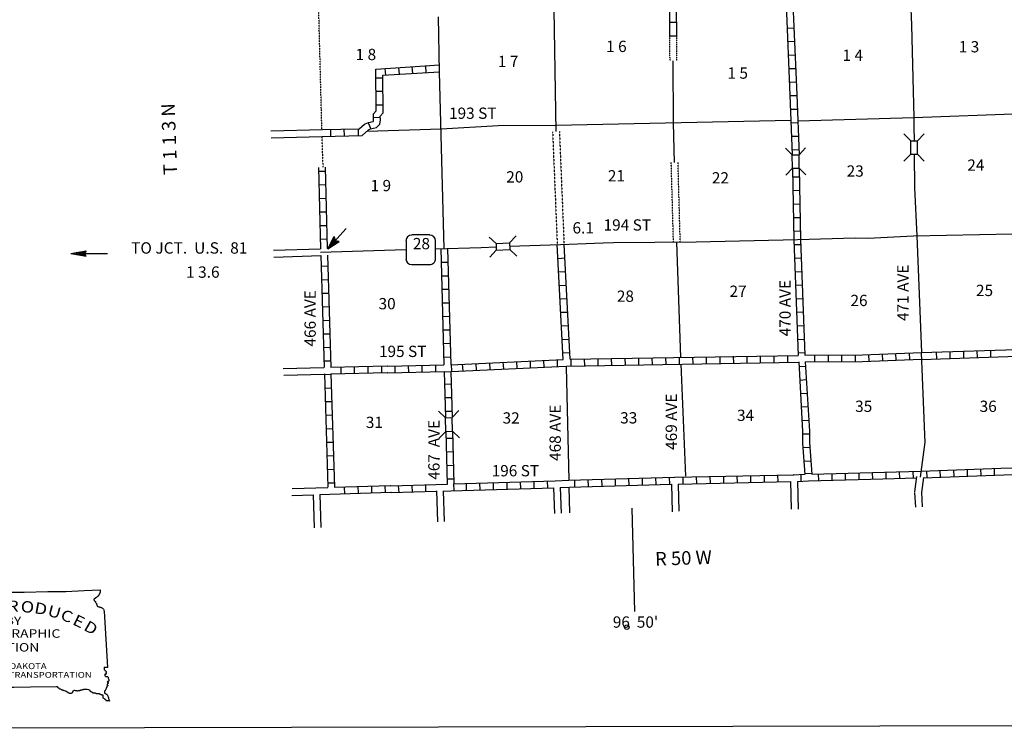
# Model space of a CAD drawing. Extents: x 2062504 to 2407976, y 16174948 to 16550924.
# Drawn here: x 2177931 to 2221543, y 16178770 to 16210167 of the extents above; entities that cross this region are included whole.
import ezdxf
from ezdxf.enums import TextEntityAlignment as Align

# ---------------------------------------------------------------- set-up
doc = ezdxf.new("R2010")
doc.units = 0
doc.header["$MEASUREMENT"] = 0
doc.linetypes.add('DGN_STYLE_3', pattern=[0.0011, 0, -0.0011])
doc.linetypes.add('DGN_STYLE_4', pattern=[0.0022, 0, -0.0011, 0, -0.0011])
for name, color, linetype in [('L11', 7, 'CONTINUOUS'), ('L13', 7, 'CONTINUOUS'), ('L14', 7, 'CONTINUOUS'), ('L18', 7, 'CONTINUOUS'), ('L2', 7, 'CONTINUOUS'), ('L23', 7, 'CONTINUOUS'), ('L28', 7, 'CONTINUOUS'), ('L3', 7, 'CONTINUOUS'), ('L30', 7, 'CONTINUOUS'), ('L4', 7, 'CONTINUOUS'), ('L51', 7, 'CONTINUOUS'), ('L52', 7, 'CONTINUOUS'), ('L8', 7, 'CONTINUOUS')]:
    doc.layers.add(name, color=color, linetype=linetype)
doc.styles.add('STYLE-FONT001', font='font001.shx')
doc.styles.add('STYLE-FONT002', font='font002.shx')

# ---------------------------------------------------------------- blocks, each defined once
blk = doc.blocks.new('SD')
at = {"layer": 'L3', "color": 7, "linetype": 'CONTINUOUS'}
for p, q in [((417, 639), (-375, 639)), ((-634, 375), (-634, -412)), ((676, -412), (676, 375)), ((-375, -676), (417, -676))]:
    blk.add_line(p, q, dxfattribs=at)
for centre, start, end in [((-376, 374), 90, 180), ((411, 374), 0, 90), ((-376, -413), 180, 270), ((411, -413), 270, 0)]:
    blk.add_arc(centre, 262, start, end, dxfattribs=at)
blk = doc.blocks.new('CMBR_2')
at = {"layer": 'L18', "color": 7, "linetype": 'CONTINUOUS'}
for p, q in [((-2, 301), (-300, 600)), ((600, 300), (899, 604)), ((0, 0), (-299, -298)), ((-2, 301), (0, 0)), ((-2, 301), (600, 300)), ((0, 0), (602, 5)), ((600, 300), (602, 5)), ((602, 5), (900, -299))]:
    blk.add_line(p, q, dxfattribs=at)
blk = doc.blocks.new('CMBR_3')
at = {"layer": 'L18', "color": 7, "linetype": 'CONTINUOUS'}
for p, q in [((7, 301), (-297, 599)), ((599, 303), (902, 597)), ((0, 0), (-292, -294)), ((7, 301), (0, 0)), ((0, 0), (602, 1)), ((7, 301), (599, 303)), ((599, 303), (602, 1)), ((602, 1), (897, -296))]:
    blk.add_line(p, q, dxfattribs=at)
blk = doc.blocks.new('CMBR_7')
at = {"layer": 'L18', "color": 7, "linetype": 'CONTINUOUS'}
for p, q in [((4, 296), (-298, 596)), ((596, 298), (901, 595)), ((0, 0), (-295, -297)), ((4, 296), (0, 0)), ((0, 0), (602, -3)), ((4, 296), (596, 298)), ((596, 298), (602, -3)), ((602, -3), (899, -298))]:
    blk.add_line(p, q, dxfattribs=at)
blk = doc.blocks.new('CMBR_8')
at = {"layer": 'L18', "color": 7, "linetype": 'CONTINUOUS'}
for p, q in [((0, 301), (-301, 602)), ((602, 301), (903, 602)), ((0, 0), (-301, -301)), ((0, 301), (0, 0)), ((0, 301), (602, 301)), ((0, 0), (602, 0)), ((602, 301), (602, 0)), ((602, 0), (903, -301))]:
    blk.add_line(p, q, dxfattribs=at)
blk = doc.blocks.new('SEAL')
at = {"layer": 'L23', "color": 7, "linetype": 'CONTINUOUS'}
for p, q in [((-4092, 2133), (-4266, -2086)), ((-4092, 2133), (-2899, 2091)), ((-2899, 2091), (-1890, 2075)), ((-1890, 2075), (560, 2075)), ((560, 2075), (1610, 2101)), ((1610, 2101), (2408, 2107)), ((2408, 2107), (3226, 2144)), ((3226, 2144), (3923, 2175)), ((4102, 1230), (4250, -1267)), ((4250, -1267), (4102, -1267)), ((-4256, -2086), (-3083, -2107)), ((-3083, -2107), (-2033, -2133)), ((-2033, -2133), (-1067, -2133)), ((-1067, -2133), (100, -2128)), ((100, -2128), (840, -2117)), ((840, -2117), (1991, -2101))]:
    blk.add_line(p, q, dxfattribs=at)
at = {"layer": 'L23', "color": 7, "linetype": 'CONTINUOUS', "flags": 128}
for points in [[(3923, 2175), (3934, 2123), (3934, 2107), (3923, 2107), (3923, 2101), (3923, 2075), (3923, 2064), (3923, 2059), (3918, 2049), (3907, 2033), (3907, 2017), (3902, 2017), (3907, 2006), (3891, 2001), (3891, 1985), (3886, 1964), (3875, 1964), (3875, 1959), (3875, 1948), (3865, 1948), (3865, 1943), (3860, 1932), (3849, 1922), (3849, 1917), (3844, 1917), (3844, 1901), (3828, 1901), (3828, 1890), (3807, 1885), (3807, 1874), (3802, 1874), (3802, 1864), (3786, 1859), (3765, 1843), (3759, 1843), (3759, 1832), (3749, 1832), (3749, 1827), (3743, 1827), (3728, 1816), (3728, 1806), (3706, 1806), (3706, 1800), (3701, 1800), (3691, 1790), (3691, 1790), (3685, 1785), (3675, 1785), (3675, 1774), (3670, 1774), (3670, 1758), (3648, 1758), (3648, 1727), (3659, 1716), (3670, 1700), (3691, 1674), (3701, 1674), (3701, 1668), (3706, 1668), (3706, 1658), (3717, 1658), (3717, 1642), (3733, 1626), (3728, 1616), (3743, 1605), (3749, 1589), (3749, 1573), (3759, 1568), (3759, 1558), (3765, 1547), (3765, 1531), (3775, 1526), (3775, 1515), (3775, 1510), (3786, 1510), (3786, 1499), (3802, 1473), (3802, 1468), (3802, 1468), (3802, 1457), (3817, 1452), (3828, 1441), (3844, 1441), (3865, 1426), (3891, 1426), (3907, 1415), (3923, 1410), (3934, 1410), (3944, 1410), (3965, 1399), (3976, 1399), (3986, 1389), (3992, 1389), (4007, 1383), (4007, 1373), (4034, 1367), (4050, 1352), (4050, 1352), (4060, 1341), (4066, 1331), (4066, 1331), (4076, 1325), (4076, 1315), (4081, 1315), (4092, 1294), (4092, 1272), (4092, 1267), (4092, 1267), (4102, 1257), (4092, 1251), (4102, 1230), (4102, 1230)], [(4102, -1278), (4092, -1294), (4102, -1299), (4102, -1315), (4102, -1315), (4108, -1315), (4102, -1315), (4108, -1325), (4102, -1336), (4108, -1341), (4108, -1352), (4118, -1367), (4134, -1378), (4139, -1394), (4150, -1394), (4166, -1410), (4166, -1415), (4176, -1415), (4176, -1415), (4192, -1436), (4192, -1441), (4192, -1441), (4192, -1457), (4192, -1473), (4182, -1484), (4192, -1494), (4192, -1510), (4192, -1526), (4182, -1526), (4192, -1536), (4182, -1552), (4192, -1552), (4192, -1558), (4182, -1558), (4192, -1552), (4182, -1558), (4176, -1558), (4166, -1558), (4139, -1558), (4139, -1568), (4139, -1573), (4139, -1595), (4139, -1626), (4150, -1626), (4166, -1642), (4166, -1642), (4166, -1653), (4176, -1653), (4166, -1658), (4176, -1658), (4192, -1668), (4203, -1668), (4208, -1658), (4219, -1658), (4234, -1658), (4240, -1658), (4240, -1668), (4250, -1668), (4266, -1684), (4277, -1684), (4266, -1695), (4277, -1695), (4277, -1727), (4277, -1732), (4293, -1758), (4282, -1769), (4293, -1769), (4298, -1774), (4298, -1785), (4308, -1790), (4308, -1790), (4319, -1790), (4319, -1800), (4319, -1811), (4324, -1811), (4319, -1816), (4319, -1832), (4308, -1848), (4308, -1859), (4298, -1874), (4298, -1874), (4298, -1885), (4282, -1885), (4266, -1885), (4261, -1885), (4250, -1885), (4250, -1890), (4250, -1901), (4250, -1901), (4240, -1911), (4250, -1917), (4266, -1932), (4266, -1932), (4277, -1932), (4277, -1943), (4277, -1948), (4282, -1959), (4277, -1959), (4277, -1969), (4277, -1969), (4266, -1975), (4266, -1975), (4261, -1985), (4250, -1991), (4240, -2006), (4240, -2006), (4240, -2017), (4240, -2033), (4240, -2033), (4250, -2043), (4250, -2043), (4266, -2049), (4266, -2059), (4261, -2070), (4261, -2070), (4250, -2075), (4240, -2086), (4240, -2086), (4240, -2091), (4224, -2091), (4224, -2101), (4219, -2128), (4208, -2133), (4208, -2144), (4203, -2149), (4208, -2159), (4192, -2165), (4192, -2191), (4182, -2218), (4182, -2228), (4176, -2228), (4176, -2233), (4166, -2260), (4161, -2260), (4161, -2260), (4150, -2276), (4150, -2265), (4150, -2291), (4134, -2307), (4124, -2323), (4124, -2323), (4124, -2344), (4118, -2344), (4124, -2350), (4118, -2360), (4124, -2376), (4124, -2392), (4124, -2392), (4124, -2402), (4139, -2408), (4150, -2418), (4166, -2423), (4192, -2445), (4203, -2445), (4208, -2450), (4219, -2450), (4234, -2460), (4224, -2466), (4240, -2476), (4250, -2503), (4261, -2519), (4261, -2519), (4266, -2534), (4266, -2534), (4266, -2540), (4277, -2561), (4282, -2566), (4277, -2577), (4293, -2592), (4293, -2619), (4293, -2624), (4298, -2635), (4308, -2666), (4308, -2677), (4308, -2677), (4308, -2682), (4319, -2682), (4308, -2682), (4319, -2693), (4319, -2709)], [(1991, -2101), (2027, -2107), (2033, -2117), (2043, -2128), (2043, -2133), (2049, -2144), (2075, -2159), (2091, -2165), (2091, -2165), (2101, -2175), (2133, -2202), (2144, -2202), (2159, -2207), (2191, -2228), (2207, -2233), (2218, -2233), (2223, -2244), (2233, -2249), (2244, -2249), (2249, -2249), (2260, -2260), (2265, -2260), (2276, -2265), (2302, -2265), (2307, -2265), (2323, -2276), (2334, -2276), (2376, -2291), (2376, -2291), (2392, -2302), (2392, -2302), (2418, -2307), (2423, -2318), (2423, -2323), (2445, -2334), (2476, -2360), (2492, -2360), (2492, -2365), (2524, -2387), (2534, -2392), (2540, -2392), (2550, -2402), (2603, -2408), (2608, -2408), (2640, -2402), (2666, -2402), (2677, -2392), (2682, -2392), (2693, -2387), (2709, -2376), (2709, -2365), (2719, -2360), (2724, -2323), (2735, -2318), (2735, -2302), (2740, -2291), (2751, -2291), (2751, -2286), (2756, -2276), (2767, -2276), (2777, -2265), (2793, -2276), (2798, -2265), (2819, -2276), (2825, -2276), (2835, -2276), (2851, -2286), (2856, -2276), (2883, -2286), (2893, -2286), (2893, -2291), (2925, -2291), (2951, -2286), (2967, -2286), (2978, -2276), (2994, -2276), (2999, -2276), (3025, -2276), (3036, -2265), (3068, -2265), (3073, -2260), (3099, -2249), (3110, -2249), (3126, -2249), (3152, -2244), (3157, -2244), (3168, -2233), (3194, -2233), (3200, -2228), (3215, -2228), (3231, -2218), (3252, -2228), (3258, -2218), (3274, -2228), (3295, -2228), (3300, -2228), (3316, -2228), (3332, -2228), (3332, -2233), (3353, -2228), (3411, -2233), (3427, -2244), (3427, -2244), (3448, -2249), (3458, -2260), (3474, -2291), (3474, -2291), (3485, -2302), (3485, -2307), (3501, -2318), (3501, -2323), (3527, -2344), (3532, -2344), (3543, -2344), (3548, -2344), (3548, -2344), (3585, -2360), (3590, -2365), (3606, -2387), (3617, -2387), (3627, -2392), (3633, -2392), (3648, -2392), (3648, -2392), (3675, -2392), (3691, -2392), (3701, -2392), (3728, -2402), (3749, -2408), (3749, -2418), (3749, -2418), (3759, -2418), (3759, -2423), (3759, -2423), (3786, -2423), (3807, -2423), (3844, -2423), (3865, -2423), (3875, -2423), (3886, -2423), (3902, -2434), (3907, -2434), (3918, -2445), (3923, -2445), (3944, -2460), (3949, -2450), (3960, -2460), (3965, -2466), (3992, -2466), (3992, -2476), (4018, -2476), (4023, -2476), (4044, -2482), (4044, -2508), (4044, -2519), (4050, -2534), (4044, -2577), (4050, -2608), (4060, -2608), (4076, -2624), (4076, -2624), (4108, -2640), (4124, -2651), (4139, -2651), (4139, -2661), (4161, -2677), (4161, -2682), (4166, -2693), (4176, -2698), (4176, -2709), (4182, -2719), (4192, -2724), (4203, -2724), (4208, -2719), (4219, -2719), (4224, -2719), (4234, -2719), (4266, -2719), (4293, -2719), (4324, -2724), (4335, -2724), (4335, -2735), (4340, -2735), (4351, -2740), (4361, -2740)]]:
    blk.add_lwpolyline(points, dxfattribs=at)
at = {"layer": 'L23', "color": 7, "linetype": 'CONTINUOUS', "style": 'STYLE-FONT001'}
for s, height, rotation, width, p in [('D', 501, 15.5927, 1.194664, (-1932, 882)), ('P', 502, 6.3401, 1.207364, (-776, 1151)), ('R', 492, 359.9999, 1.198595, (-190, 1209)), ('O', 503, 355.0302, 1.17279, (391, 1199)), ('D', 499, 349.6951, 1.20179, (982, 1151)), ('U', 493, 344.4071, 1.194015, (1558, 1040)), ('A', 502, 27.1212, 1.169168, (-3010, 407)), ('D', 501, 22.5205, 1.186172, (-2476, 676)), ('C', 490, 338.682, 1.201253, (2128, 882)), ('E', 499, 334.0255, 1.177699, (2666, 665)), ('C', 490, 31.1849, 1.21533, (-3506, 106)), ('D', 497, 329.9313, 1.184682, (3157, 422))]:
    blk.add_text(s, height=height, rotation=rotation, dxfattribs=dict(at, width=width)).set_placement(p)
for s, height, width, p in [('BY', 375, 1.19929, (69, 620)), ('CARTOGRAPHIC', 374.99, 1.200135, (-123, 55)), ('SECTION', 375, 1.198614, (-51, -557)), ('SOUTH DAKOTA', 266.61, 1.155181, (-20, -1335)), ('DEPARTMENT OF TRANSPORTATION', 258.31, 1.19377, (-14, -1719))]:
    blk.add_text(s, height=height, rotation=359.9999, dxfattribs=dict(at, width=width)).set_placement(p, align=Align.CENTER)

msp = doc.modelspace()

# ---------------------------------------------------------------- linework, layer by layer
at = {"layer": 'L11', "color": 31, "linetype": 'DGN_STYLE_3'}
for p, q in [((2206736, 16208338), (2206732, 16209394)), ((2207036, 16208340), (2207033, 16209392)), ((2201535, 16205205), (2201741, 16200200)), ((2201837, 16205211), (2202042, 16200211)), ((2206889, 16200311), (2206791, 16203836)), ((2207189, 16200319), (2207091, 16203844))]:
    msp.add_line(p, q, dxfattribs=at)
at = {"layer": 'L13', "color": 7, "linetype": 'CONTINUOUS'}
for p, q in [((2201590, 16210617), (2201680, 16205208)), ((2206891, 16205596), (2206883, 16208339)), ((2212394, 16205686), (2217535, 16205838)), ((2217535, 16205839), (2222335, 16206013)), ((2193317, 16205232), (2196593, 16205332)), ((2196593, 16205334), (2199120, 16205480)), ((2199120, 16205480), (2201675, 16205496)), ((2201675, 16205496), (2212092, 16205716)), ((2206941, 16203840), (2206891, 16205596)), ((2207211, 16195205), (2207033, 16200315)), ((2207441, 16189935), (2207224, 16194904)), ((2202266, 16189761), (2202150, 16194788))]:
    msp.add_line(p, q, dxfattribs=at)
at = {"layer": 'L2', "color": 7, "linetype": 'DGN_STYLE_4'}
for p, q in [((2191316, 16205322), (2190999, 16217438)), ((2191372, 16203628), (2191326, 16204984))]:
    msp.add_line(p, q, dxfattribs=at)
at = {"layer": 'L23', "color": 7, "linetype": 'CONTINUOUS'}
msp.add_line((2405235, 16179302), (2172509, 16178770), dxfattribs=at)
at = {"layer": 'L28', "color": 1, "linetype": 'CONTINUOUS'}
for p, q in [((2191575, 16200010), (2192393, 16200913)), ((2191575, 16200010), (2191860, 16200554)), ((2191860, 16200554), (2191907, 16200369)), ((2191575, 16200010), (2192081, 16200342)), ((2191627, 16200084), (2191849, 16200511)), ((2191627, 16200052), (2192045, 16200337)), ((2191675, 16200126), (2191860, 16200496)), ((2191675, 16200105), (2192018, 16200337)), ((2191717, 16200184), (2191876, 16200459)), ((2191728, 16200152), (2191986, 16200337)), ((2191759, 16200221), (2191886, 16200427)), ((2191759, 16200205), (2191860, 16200321)), ((2191775, 16200205), (2191949, 16200342)), ((2191791, 16200242), (2191860, 16200321)), ((2191828, 16200311), (2191886, 16200411)), ((2191833, 16200279), (2191918, 16200353)), ((2191849, 16200337), (2191891, 16200379)), ((2191886, 16200337), (2191918, 16200353)), ((2192081, 16200342), (2191907, 16200369))]:
    msp.add_line(p, q, dxfattribs=at)
at = {"layer": 'L3', "color": 2, "linetype": 'CONTINUOUS', "flags": 128}
for points in [[(2212377, 16200427), (2214943, 16200496), (2215498, 16200480), (2217514, 16200585)], [(2217514, 16200585), (2221907, 16200686)], [(2198375, 16200078), (2199035, 16200105)], [(2199632, 16200126), (2201891, 16200205), (2203776, 16200279)], [(2203776, 16200279), (2204236, 16200295), (2207900, 16200321), (2212377, 16200422)], [(2191258, 16199867), (2195033, 16199978)], [(2196353, 16200020), (2198375, 16200078)]]:
    msp.add_lwpolyline(points, dxfattribs=at)
at = {"layer": 'L4', "color": 2, "linetype": 'CONTINUOUS'}
msp.add_line((2196527, 16207835), (2196477, 16210295), dxfattribs=at)
at = {"layer": 'L4', "color": 2, "linetype": 'CONTINUOUS', "flags": 128}
for points in [[(2217382, 16211019), (2217435, 16209920), (2217536, 16205834)], [(2196733, 16200026), (2196527, 16207835)], [(2217536, 16205828), (2217541, 16205427), (2217551, 16204804)], [(2217551, 16204202), (2217567, 16202718), (2217668, 16200585)], [(2217668, 16200585), (2217868, 16195427)], [(2217858, 16195427), (2217947, 16193230), (2218016, 16191419)], [(2218016, 16191446), (2217810, 16189904)]]:
    msp.add_lwpolyline(points, dxfattribs=at)
at = {"layer": 'L51', "color": 7, "linetype": 'CONTINUOUS'}
for p, q in [((2201569, 16189431), (2201621, 16188287)), ((2201869, 16189443), (2201921, 16188301)), ((2202300, 16188320), (2202273, 16189460)), ((2190936, 16189116), (2190975, 16187658)), ((2191231, 16189127), (2191276, 16187668))]:
    msp.add_line(p, q, dxfattribs=at)
at = {"layer": 'L51', "color": 7, "linetype": 'CONTINUOUS', "flags": 128}
for points in [[(2212076, 16189703), (2212108, 16188478)], [(2212377, 16189708), (2212409, 16188483)], [(2217657, 16189920), (2217567, 16189254)], [(2217958, 16189888), (2217868, 16189217)], [(2196390, 16189286), (2196432, 16187918)], [(2196691, 16189297), (2196733, 16187929)], [(2206802, 16189587), (2206833, 16188367)], [(2207103, 16189592), (2207134, 16188388)], [(2217567, 16189212), (2217610, 16188563)], [(2217868, 16189228), (2217910, 16188578)], [(2205176, 16183943), (2205065, 16188526)]]:
    msp.add_lwpolyline(points, dxfattribs=at)
at = {"layer": 'L51', "color": 7, "linetype": 'CONTINUOUS'}
msp.add_ellipse((2204825, 16183253), major_axis=(0, -100), ratio=0.999962, dxfattribs=at)
at = {"layer": 'L52', "color": 7, "linetype": 'CONTINUOUS'}
for p, q in [((2180195, 16199806), (2180881, 16199922)), ((2180195, 16199806), (2180881, 16199690)), ((2180374, 16199843), (2180348, 16199806)), ((2180374, 16199774), (2180348, 16199806)), ((2180448, 16199848), (2180417, 16199806)), ((2180448, 16199764), (2180417, 16199806)), ((2180506, 16199859), (2180464, 16199806)), ((2180506, 16199758), (2180464, 16199806)), ((2180580, 16199874), (2180533, 16199806)), ((2180580, 16199742), (2180533, 16199806)), ((2180654, 16199880), (2180596, 16199806)), ((2180654, 16199732), (2180596, 16199806)), ((2180739, 16199901), (2180670, 16199806)), ((2180739, 16199716), (2180670, 16199806)), ((2180797, 16199906), (2180723, 16199806)), ((2180807, 16199706), (2180723, 16199806)), ((2180881, 16199922), (2180792, 16199806)), ((2180881, 16199690), (2180792, 16199806)), ((2180792, 16199806), (2181700, 16199806)), ((2180792, 16199806), (2181816, 16199806)), ((2189985, 16189085), (2190936, 16189116))]:
    msp.add_line(p, q, dxfattribs=at)
at = {"layer": 'L52', "color": 7, "linetype": 'CONTINUOUS', "flags": 128}
for points in [[(2189051, 16205237), (2191342, 16205295)], [(2189077, 16204936), (2191311, 16204994)], [(2189167, 16199952), (2191253, 16200020)], [(2189183, 16199651), (2191268, 16199719)], [(2189595, 16194719), (2191400, 16194761)], [(2189626, 16194418), (2191427, 16194460)], [(2190006, 16189397), (2191575, 16189444)]]:
    msp.add_lwpolyline(points, dxfattribs=at)
at = {"layer": 'L8', "color": 1, "linetype": 'CONTINUOUS'}
for p, q in [((2206732, 16209394), (2206728, 16210785)), ((2207033, 16209392), (2207029, 16210787)), ((2207029, 16210039), (2206731, 16210038)), ((2211923, 16209794), (2212224, 16209810)), ((2207031, 16209442), (2206733, 16209442)), ((2211950, 16209197), (2212250, 16209213)), ((2211976, 16208595), (2212277, 16208611)), ((2193707, 16207977), (2196520, 16208162)), ((2193724, 16206129), (2193707, 16207977)), ((2194109, 16208004), (2194135, 16207703)), ((2194711, 16208046), (2194732, 16207745)), ((2195307, 16208088), (2195323, 16207787)), ((2195909, 16208120), (2195925, 16207819)), ((2212002, 16208004), (2212298, 16208009)), ((2193718, 16207592), (2194019, 16207592)), ((2194009, 16207703), (2196526, 16207860)), ((2194025, 16206035), (2194009, 16207703)), ((2212023, 16207402), (2212324, 16207412)), ((2193718, 16206995), (2194019, 16206995)), ((2212050, 16206805), (2212351, 16206810)), ((2193724, 16206393), (2194024, 16206393)), ((2212076, 16206203), (2212377, 16206209)), ((2193607, 16205834), (2193903, 16205844)), ((2193903, 16205897), (2194025, 16206035)), ((2191342, 16205295), (2192974, 16205337)), ((2192917, 16205328), (2192930, 16205036)), ((2193359, 16205601), (2193486, 16205327)), ((2193375, 16205285), (2193475, 16205327)), ((2193475, 16205327), (2193734, 16205385)), ((2193734, 16205385), (2193882, 16205538)), ((2212092, 16205601), (2212393, 16205612)), ((2191311, 16204994), (2193103, 16205039)), ((2191691, 16205300), (2191701, 16205005)), ((2192293, 16205322), (2192298, 16205021)), ((2193103, 16205039), (2193375, 16205285)), ((2212118, 16205005), (2212414, 16205010)), ((2212140, 16204403), (2212441, 16204413)), ((2191163, 16203624), (2191258, 16200020)), ((2191465, 16203630), (2191548, 16200026)), ((2212161, 16203579), (2212222, 16200418)), ((2212456, 16203584), (2212517, 16200431)), ((2191168, 16203455), (2191469, 16203455)), ((2212166, 16203204), (2212467, 16203209)), ((2191184, 16202853), (2191485, 16202864)), ((2212182, 16202602), (2212483, 16202613)), ((2191200, 16202243), (2191501, 16202254)), ((2212192, 16202000), (2212493, 16202011)), ((2191216, 16201647), (2191517, 16201652)), ((2212208, 16201404), (2212509, 16201409)), ((2191226, 16201045), (2191527, 16201055)), ((2212219, 16200802), (2212514, 16200812)), ((2191242, 16200443), (2191543, 16200453)), ((2202008, 16195110), (2201741, 16200200)), ((2202309, 16195120), (2202042, 16200211)), ((2212218, 16200418), (2212414, 16195295)), ((2212235, 16200205), (2212536, 16200210)), ((2212519, 16200431), (2212710, 16195305)), ((2196586, 16200027), (2196717, 16194878)), ((2196887, 16200036), (2197023, 16194878)), ((2191274, 16199244), (2191575, 16199255)), ((2196606, 16199418), (2196907, 16199418)), ((2201775, 16199593), (2202076, 16199608)), ((2212256, 16199603), (2212557, 16199608)), ((2196627, 16198822), (2196923, 16198822)), ((2201807, 16198996), (2202108, 16199012)), ((2212277, 16199001), (2212573, 16199017)), ((2191295, 16198642), (2191590, 16198653)), ((2201833, 16198394), (2202134, 16198410)), ((2212298, 16198405), (2212599, 16198420)), ((2191316, 16198046), (2191617, 16198051)), ((2196633, 16198220), (2196934, 16198225)), ((2196649, 16197618), (2196949, 16197628)), ((2201865, 16197792), (2202166, 16197813)), ((2212319, 16197803), (2212615, 16197819)), ((2191332, 16197444), (2191633, 16197454)), ((2201902, 16197201), (2202198, 16197211)), ((2212340, 16197201), (2212641, 16197222)), ((2191353, 16196842), (2191649, 16196852)), ((2196670, 16197021), (2196965, 16197027)), ((2201934, 16196604), (2202235, 16196620)), ((2212367, 16196604), (2212668, 16196620)), ((2191369, 16196245), (2191670, 16196250)), ((2196686, 16196419), (2196981, 16196430)), ((2196701, 16195817), (2197002, 16195828)), ((2201960, 16196002), (2202261, 16196018)), ((2212382, 16196002), (2212683, 16196018)), ((2191385, 16195643), (2191685, 16195654)), ((2201992, 16195400), (2202293, 16195421)), ((2211950, 16194994), (2211950, 16195295)), ((2212409, 16195400), (2212710, 16195421)), ((2213148, 16195004), (2213148, 16195305)), ((2213750, 16195010), (2213750, 16195311)), ((2214352, 16195010), (2214352, 16195311)), ((2214948, 16195020), (2214948, 16195321)), ((2215556, 16195025), (2215540, 16195326)), ((2216158, 16195052), (2216142, 16195353)), ((2216759, 16195078), (2216744, 16195379)), ((2217356, 16195105), (2217340, 16195400)), ((2217858, 16195416), (2222673, 16195580)), ((2217870, 16195115), (2222984, 16195295)), ((2218549, 16195147), (2218544, 16195442)), ((2219151, 16195163), (2219141, 16195464)), ((2219748, 16195184), (2219743, 16195485)), ((2220350, 16195205), (2220339, 16195501)), ((2220952, 16195226), (2220941, 16195527)), ((2191400, 16195047), (2191701, 16195052)), ((2196358, 16194561), (2196358, 16194862)), ((2196717, 16195221), (2197018, 16195226)), ((2197066, 16194587), (2197050, 16194888)), ((2197567, 16194614), (2197551, 16194909)), ((2198169, 16194635), (2198148, 16194936)), ((2198766, 16194661), (2198750, 16194962)), ((2199368, 16194693), (2199352, 16194994)), ((2199959, 16194719), (2199948, 16195020)), ((2200561, 16194746), (2200550, 16195047)), ((2201158, 16194772), (2201152, 16195068)), ((2201759, 16194804), (2201749, 16195105)), ((2202356, 16194819), (2202351, 16195120)), ((2202958, 16194835), (2202953, 16195136)), ((2203560, 16194846), (2203549, 16195147)), ((2204156, 16194851), (2204151, 16195152)), ((2204758, 16194862), (2204748, 16195163)), ((2205360, 16194878), (2205350, 16195179)), ((2205957, 16194888), (2205952, 16195184)), ((2206559, 16194893), (2206548, 16195194)), ((2207161, 16194909), (2207150, 16195210)), ((2207757, 16194920), (2207752, 16195221)), ((2208359, 16194925), (2208349, 16195226)), ((2208956, 16194936), (2208951, 16195237)), ((2209558, 16194951), (2209552, 16195252)), ((2210160, 16194962), (2210149, 16195263)), ((2210751, 16194967), (2210751, 16195268)), ((2211348, 16194978), (2211348, 16195279)), ((2191427, 16194445), (2191728, 16194455)), ((2192166, 16194487), (2192166, 16194788)), ((2192768, 16194492), (2192768, 16194793)), ((2193370, 16194513), (2193370, 16194809)), ((2193966, 16194519), (2193966, 16194819)), ((2194568, 16194519), (2194558, 16194819)), ((2195165, 16194534), (2195160, 16194835)), ((2195756, 16194550), (2195756, 16194851)), ((2196728, 16194571), (2197023, 16194577)), ((2212435, 16194804), (2212731, 16194819)), ((2196744, 16194017), (2197045, 16194027)), ((2212478, 16194202), (2212773, 16194218)), ((2191443, 16193843), (2191744, 16193853)), ((2212509, 16193605), (2212810, 16193626)), ((2191458, 16193246), (2191759, 16193251)), ((2196759, 16193420), (2197060, 16193426)), ((2196775, 16192818), (2197076, 16192829)), ((2212541, 16193008), (2212842, 16193030)), ((2191474, 16192644), (2191775, 16192655)), ((2212583, 16192412), (2212874, 16192428)), ((2191501, 16192042), (2191802, 16192053)), ((2212610, 16191820), (2212910, 16191820)), ((2191517, 16191446), (2191817, 16191451)), ((2196807, 16191620), (2197108, 16191625)), ((2196823, 16191018), (2197124, 16191028)), ((2212625, 16191213), (2212926, 16191229)), ((2191532, 16190844), (2191833, 16190854)), ((2212668, 16190611), (2212969, 16190627)), ((2191548, 16190242), (2191849, 16190252)), ((2196844, 16190421), (2197140, 16190426)), ((2212699, 16190062), (2213000, 16190078)), ((2213011, 16190036), (2217845, 16190167)), ((2213919, 16189761), (2213919, 16190062)), ((2214516, 16189777), (2214516, 16190078)), ((2215117, 16189793), (2215117, 16190094)), ((2215714, 16189809), (2215709, 16190110)), ((2216316, 16189830), (2216311, 16190126)), ((2216918, 16189835), (2216907, 16190136)), ((2217514, 16189851), (2217509, 16190152)), ((2217845, 16190163), (2221396, 16190293)), ((2218127, 16189877), (2218106, 16190178)), ((2218718, 16189893), (2218708, 16190194)), ((2219315, 16189920), (2219310, 16190221)), ((2219917, 16189946), (2219906, 16190242)), ((2220519, 16189967), (2220508, 16190268)), ((2221115, 16189988), (2221110, 16190284)), ((2221396, 16190293), (2222619, 16190321)), ((2191575, 16189645), (2191876, 16189650)), ((2196860, 16189819), (2197161, 16189830)), ((2198328, 16189334), (2198317, 16189634)), ((2198924, 16189355), (2198919, 16189650)), ((2199526, 16189370), (2199516, 16189671)), ((2200123, 16189386), (2200117, 16189687)), ((2200725, 16189413), (2200719, 16189708)), ((2201326, 16189429), (2201316, 16189730)), ((2202525, 16189471), (2202514, 16189772)), ((2203127, 16189487), (2203116, 16189788)), ((2203724, 16189502), (2203718, 16189803)), ((2204325, 16189518), (2204315, 16189819)), ((2204927, 16189534), (2204917, 16189835)), ((2205524, 16189550), (2205519, 16189851)), ((2206126, 16189571), (2206115, 16189867)), ((2206722, 16189587), (2206717, 16189888)), ((2207324, 16189603), (2207319, 16189904)), ((2207926, 16189613), (2207916, 16189909)), ((2208523, 16189629), (2208518, 16189930)), ((2209125, 16189634), (2209114, 16189935)), ((2209727, 16189650), (2209716, 16189951)), ((2210323, 16189661), (2210318, 16189962)), ((2210925, 16189677), (2210915, 16189978)), ((2211527, 16189687), (2211517, 16189988)), ((2212551, 16189703), (2212541, 16190004)), ((2213322, 16189745), (2213317, 16190046)), ((2216159, 16189823), (2217649, 16189862)), ((2217955, 16189867), (2221524, 16189996)), ((2221524, 16189996), (2222649, 16190024)), ((2192340, 16189159), (2192324, 16189460)), ((2192932, 16189186), (2192926, 16189487)), ((2193533, 16189202), (2193523, 16189502)), ((2194135, 16189217), (2194125, 16189518)), ((2194732, 16189217), (2194716, 16189518)), ((2195323, 16189238), (2195318, 16189534)), ((2195925, 16189254), (2195915, 16189550)), ((2197177, 16189302), (2197166, 16189603)), ((2197726, 16189318), (2197715, 16189619))]:
    msp.add_line(p, q, dxfattribs=at)
at = {"layer": 'L8', "color": 1, "linetype": 'CONTINUOUS', "flags": 128}
for points in [[(2211881, 16210844), (2212050, 16206826), (2212150, 16204176)], [(2212182, 16210860), (2212351, 16206842), (2212451, 16204186)], [(2192974, 16205337), (2193211, 16205538), (2193375, 16205612), (2193586, 16205654), (2193602, 16205670), (2193607, 16205744), (2193602, 16205992), (2193724, 16206129)], [(2193882, 16205538), (2193908, 16205728), (2193903, 16205897)], [(2191268, 16199719), (2191411, 16194761)], [(2191569, 16199730), (2191717, 16194772)], [(2202309, 16195120), (2212414, 16195295)], [(2212710, 16195305), (2215265, 16195321), (2217868, 16195428)], [(2191701, 16194772), (2194215, 16194830), (2194236, 16194809), (2196717, 16194878)], [(2197023, 16194878), (2202008, 16195110)], [(2202134, 16194819), (2212425, 16194994)], [(2212435, 16195004), (2212610, 16191921), (2212610, 16191409), (2212710, 16190020)], [(2212726, 16195004), (2215265, 16195020), (2217870, 16195126)], [(2212726, 16195004), (2212910, 16191937), (2212910, 16191430), (2213011, 16190036)], [(2191427, 16194471), (2191585, 16189455)], [(2191707, 16194471), (2194215, 16194529), (2194236, 16194513), (2196728, 16194577)], [(2191717, 16194471), (2191876, 16189455)], [(2196728, 16194577), (2196786, 16192538)], [(2197023, 16194577), (2197081, 16192538)], [(2197045, 16194577), (2202134, 16194819)], [(2196802, 16191926), (2196865, 16189592)], [(2197103, 16191937), (2197161, 16189613)], [(2197150, 16189603), (2201643, 16189735), (2202261, 16189761), (2206934, 16189893), (2206944, 16189893), (2212219, 16190004), (2212208, 16190004), (2212694, 16190025)], [(2207103, 16189592), (2212076, 16189703)], [(2212377, 16189708), (2212874, 16189735), (2212868, 16189735), (2216159, 16189823)], [(2191231, 16189127), (2194373, 16189228), (2194394, 16189212), (2196385, 16189270), (2196390, 16189270)], [(2191865, 16189455), (2194357, 16189529), (2194373, 16189513), (2196369, 16189571), (2196886, 16189587)], [(2196691, 16189275), (2197023, 16189297), (2201569, 16189431)], [(2201869, 16189443), (2202277, 16189460), (2206802, 16189587)]]:
    msp.add_lwpolyline(points, dxfattribs=at)

# ---------------------------------------------------------------- block references
at = {"layer": 'L18', "color": 7, "linetype": 'CONTINUOUS'}
for name, p, xscale, yscale, zscale, rotation in [('CMBR_8', (2217699, 16204202), 1.000000000097578, 1.000000000097578, 1.000000000097578, 90.000800414153), ('CMBR_7', (2212456, 16203584), 0.9999988209254365, 0.9999988209254365, 0.9999988209254365, 90.79643866948066), ('CMBR_3', (2199040, 16199952), 1.000001555573984, 1.000001555573984, 1.000001555573984, 2.386988107983251), ('CMBR_2', (2197103, 16191937), 0.9999982527031579, 0.9999982527031579, 0.9999982527031579, 91.5700781966828)]:
    msp.add_blockref(name, p, dxfattribs=dict(at, xscale=xscale, yscale=yscale, zscale=zscale, rotation=rotation))
at = {"layer": 'L23', "color": 7, "linetype": 'CONTINUOUS', "xscale": 1.000000000173473, "yscale": 1.000000000173473, "zscale": 1.000000000173473, "rotation": 0.001067218870610318}
msp.add_blockref('SEAL', (2177567, 16182728), dxfattribs=at)
at = {"layer": 'L3', "color": 7, "linetype": 'CONTINUOUS', "xscale": 1.000000000173473, "yscale": 1.000000000173473, "zscale": 1.000000000173473, "rotation": 0.001067218870610318}
msp.add_blockref('SD', (2195677, 16199989), dxfattribs=at)

# ---------------------------------------------------------------- texts
at = {"layer": 'L14', "color": 1, "linetype": 'CONTINUOUS', "style": 'STYLE-FONT001'}
for s, p in [('1 8', (2193265, 16208375)), ('1 6', (2204361, 16208734)), ('1 4', (2214833, 16208343)), ('1 3', (2219976, 16208718)), ('1 7', (2199564, 16208069)), ('1 5', (2209733, 16207551)), ('23', (2214940, 16203211)), ('24', (2220283, 16203475)), ('20', (2199861, 16202953)), ('21', (2204360, 16203000)), ('22', (2208968, 16202910)), ('1 9', (2193927, 16202567)), ('27', (2209750, 16197884)), ('25', (2220668, 16197921)), ('28', (2204760, 16197667)), ('26', (2215107, 16197477)), ('30', (2194206, 16197335)), ('35', (2215315, 16192788)), ('36', (2220830, 16192788)), ('32 ', (2199776, 16192271)), ('33', (2204908, 16192276)), ('34', (2210082, 16192387)), ('31', (2193642, 16192076))]:
    msp.add_text(s, height=500, rotation=359.9999, dxfattribs=at).set_placement(p, align=Align.CENTER)
at = {"layer": 'L28', "color": 1, "linetype": 'CONTINUOUS', "style": 'STYLE-FONT001'}
msp.add_text('6.1', height=500, rotation=359.9999, dxfattribs=at).set_placement((2202890, 16200695), align=Align.CENTER)
at = {"layer": 'L3', "color": 7, "linetype": 'CONTINUOUS', "style": 'STYLE-FONT001'}
msp.add_text('28', height=500, rotation=359.9999, dxfattribs=at).set_placement((2195726, 16199996), align=Align.CENTER)
at = {"layer": 'L30', "color": 7, "linetype": 'DGN_STYLE_3', "style": 'STYLE-FONT002'}
for s, rotation, p in [('193 ST', 359.9999, (2196949, 16205772)), ('194 ST', 359.9999, (2203794, 16200822)), ('471 AVE', 90.0001, (2217300, 16196818)), ('470 AVE', 90.0001, (2212081, 16196137)), ('466 AVE', 90.0001, (2191046, 16195686)), ('195 ST', 359.9999, (2193844, 16195221)), ('469 AVE', 90.0001, (2207043, 16191107)), ('468 AVE', 90.0001, (2201900, 16190615)), ('467  AVE', 90.0001, (2196529, 16189782)), ('196 ST', 359.9999, (2198836, 16189934))]:
    msp.add_text(s, height=500, rotation=rotation, dxfattribs=at).set_placement(p)
at = {"layer": 'L51', "color": 7, "linetype": 'CONTINUOUS', "style": 'STYLE-FONT001'}
for s, height, rotation, p in [('R 50 W', 600, 2, (2207341, 16186016)), ("96  50'", 500, 359.9999, (2205207, 16183228))]:
    msp.add_text(s, height=height, rotation=rotation, dxfattribs=at).set_placement(p, align=Align.CENTER)
at = {"layer": 'L52', "color": 7, "linetype": 'CONTINUOUS', "style": 'STYLE-FONT001'}
for s, height, rotation, p in [('T 1 1 3 N', 600, 92, (2184852, 16204885)), ('TO JCT.  U.S.  81', 503.97, 359.9999, (2185442, 16199801)), ('1 3.6', 504, 359.9999, (2186041, 16198733))]:
    msp.add_text(s, height=height, rotation=rotation, dxfattribs=at).set_placement(p, align=Align.CENTER)

doc.saveas('drawing.dxf')
